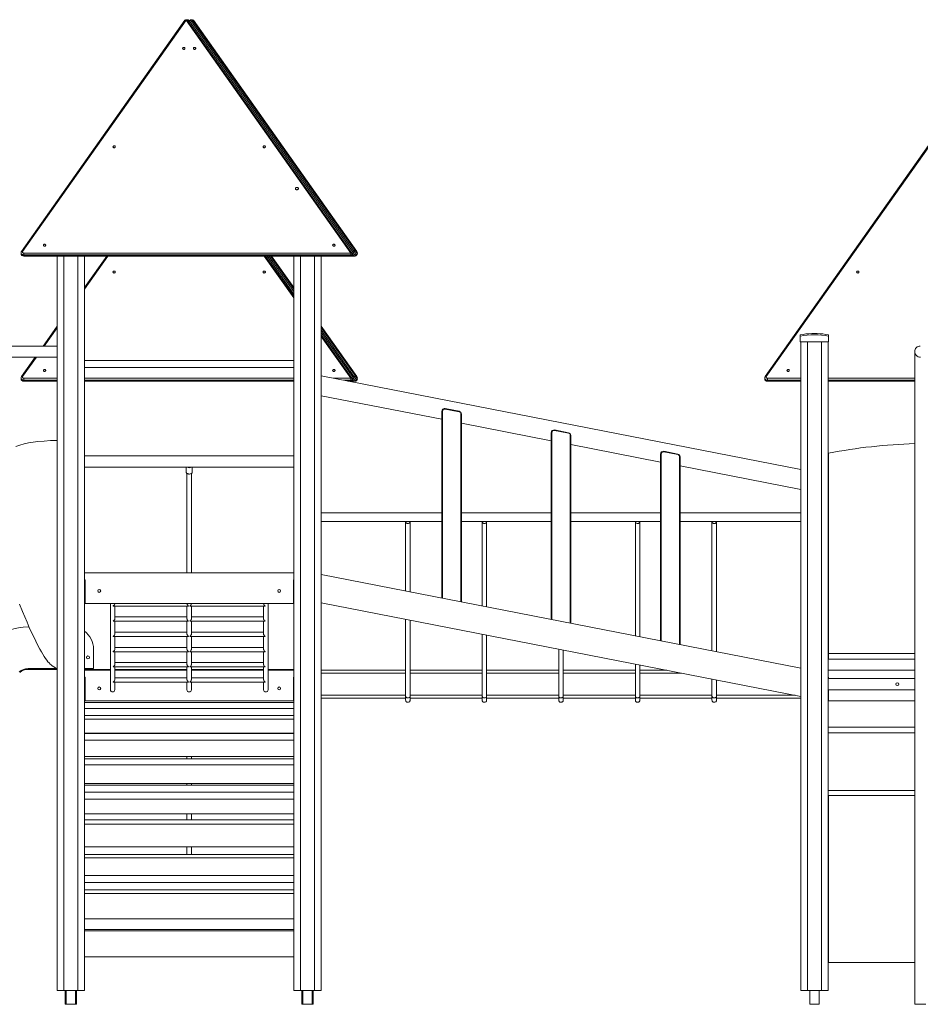
# Model space of a CAD drawing. Units: millimetres. Extents: x 38883 to 79354, y 20010 to 42577.
# Drawn here: x 68562 to 71796, y 38940 to 42478 of the extents above; entities that cross this region are included whole.
import ezdxf

# ---------------------------------------------------------------- set-up
doc = ezdxf.new("R2010")
doc.units = ezdxf.units.MM
doc.layers.add('TIPTAP', color=6, linetype='Continuous')
doc.layers.add('TIPTAP_DIM', color=9, linetype='Continuous')

# ---------------------------------------------------------------- blocks, each defined once
blk = doc.blocks.new('LM300-6_side2')
at = {"layer": 'TIPTAP', "linetype": 'Continuous', "lineweight": 15}
for p, q in [((-2640.1, 3535.2), (-3227.1, 2705)), ((-2636.1, 3535.2), (-3223.1, 2705)), ((-2044.7, 2698.9), (-2636.1, 3535.2)), ((-2040.6, 2698.9), (-2632, 3535.2)), ((-2630.5, 3534.4), (-2630.9, 3533.8)), ((-2626.6, 3531.6), (-2630.5, 3534.4)), ((-2625, 3533.5), (-2629.1, 3536.4)), ((-2627.9, 3529.4), (-2626.9, 3530.8)), ((-2620.9, 3536.4), (-2625, 3533.5)), ((-2619.5, 3534.4), (-2623.6, 3531.5)), ((-2623.6, 3531.5), (-2036.5, 2701.3)), ((-2032.5, 2704.2), (-2619.5, 3534.4)), ((-2613.9, 3535.2), (-2026.9, 2705)), ((-2022.9, 2705), (-2609.9, 3535.2)), ((-2609.6, 3534.4), (-2609.6, 3531.5)), ((-2022.6, 2704.2), (-2609.6, 3534.4)), ((-2609.6, 3531.5), (-2022.6, 2701.3)), ((29.9, 3085.2), (-557.1, 2255)), ((33.9, 3085.2), (-553.1, 2255)), ((-3228.7, 2700.1), (-3228.7, 2697.2)), ((-3218.7, 2692), (-3218.7, 2698.9)), ((-3218.7, 2698.9), (-2044.7, 2698.9)), ((-2044.7, 2692), (-3218.7, 2692)), ((-3218.7, 2692), (-3218.7, 2689.1)), ((-3218.7, 2689.1), (-2044.7, 2689.1)), ((-3218.7, 2689.1), (-3218.7, 2688.2)), ((-2044.7, 2692), (-2044.7, 2698.9)), ((-2044.7, 2689.1), (-2044.7, 2692)), ((-2044.7, 2689.1), (-2044.7, 2688.2)), ((-2040.6, 2690.3), (-2034.9, 2690.3)), ((-2039.2, 2696.4), (-2039.9, 2697.4)), ((-2039.7, 2693.2), (-2039.7, 2696)), ((-2032.5, 2704.2), (-2036.5, 2701.3)), ((-2023.8, 2692), (-2027.9, 2689.1)), ((-2022.6, 2704.2), (-2022.6, 2701.3)), ((-2021.3, 2697.2), (-2021.3, 2700.1)), ((-3218.7, 2688.2), (-2044.7, 2688.2)), ((-3099, 2688.2), (-3099, 50)), ((-3075, 2688.2), (-3075, 50)), ((-3025, 2688.2), (-3025, 50)), ((-2920.9, 2688.2), (-3001, 2574.9)), ((-3001, 2688.2), (-3001, 50)), ((-2916.8, 2688.2), (-3001, 2569.1)), ((-2249, 2537.8), (-2355.3, 2688.2)), ((-2249, 2543.6), (-2351.2, 2688.2)), ((-2345.4, 2688.2), (-2249, 2551.8)), ((-2249, 2560.4), (-2339.3, 2688.2)), ((-2333.2, 2688.2), (-2249, 2569.1)), ((-2331.5, 2688.2), (-2249, 2571.5)), ((-2249, 2574.4), (-2329.5, 2688.2)), ((-2249, 2574.9), (-2329.1, 2688.2)), ((-2249, 2688.2), (-2249, 50)), ((-2225, 2688.2), (-2225, 50)), ((-2175, 2688.2), (-2175, 50)), ((-2151, 2688.2), (-2151, 50)), ((-2044.7, 2688.2), (-2031.3, 2688.2)), ((-2031.3, 2688.2), (-2031.3, 2688.2)), ((-3099, 2436.3), (-3149.4, 2365)), ((-3099, 2430.5), (-3145.3, 2365)), ((-2022.9, 2255), (-2151, 2436.3)), ((-2022.6, 2254.2), (-2151, 2435.8)), ((-2151, 2432.9), (-2022.6, 2251.3)), ((-2151, 2430.5), (-2026.9, 2255)), ((-2032.5, 2254.2), (-2151, 2421.8)), ((-2151, 2413.2), (-2036.5, 2251.3)), ((-390, 2409.8), (-370, 2409.8)), ((-2040.6, 2248.9), (-2151, 2405)), ((-2044.7, 2248.9), (-2151, 2399.2)), ((-431, 2400), (-431, 2405)), ((-431, 2400), (-431, 2380)), ((-431, 2380), (-329, 2380)), ((-429, 2380), (-429, 50)), ((-405, 2380), (-405, 50)), ((-355, 2380), (-355, 50)), ((-331, 2380), (-331, 50)), ((-329, 2405), (-329, 2400)), ((-329, 2400), (-329, 2380)), ((-3099, 2365), (-3520, 2365)), ((-20, 2345), (-20, 0)), ((-3519.5, 2325), (-3099, 2325)), ((-3177.7, 2325), (-3227.1, 2255)), ((-3173.6, 2325), (-3223.1, 2255)), ((-2249, 2312.5), (-3001, 2312.5)), ((-3001, 2287.5), (-2249, 2287.5)), ((-3228.7, 2250.1), (-3228.7, 2247.2)), ((-3218.7, 2242), (-3218.7, 2248.9)), ((-3218.7, 2248.9), (-3099, 2248.9)), ((-3218.7, 2242), (-3218.7, 2239.1)), ((-3099, 2242), (-3218.7, 2242)), ((-3218.7, 2239.1), (-3099, 2239.1)), ((-3218.7, 2239.1), (-3218.7, 2238.2)), ((-3218.7, 2238.2), (-3099, 2238.2)), ((-3001, 2248.9), (-2249, 2248.9)), ((-2249, 2242), (-3001, 2242)), ((-3001, 2239.1), (-2249, 2239.1)), ((-3001, 2238.2), (-2249, 2238.2)), ((-2151, 2257.6), (-429, 1921.2)), ((-2106.4, 2248.9), (-2044.7, 2248.9)), ((-2044.7, 2242), (-2070.7, 2242)), ((-2055.9, 2239.1), (-2044.7, 2239.1)), ((-2051.2, 2238.2), (-2044.7, 2238.2)), ((-2044.7, 2242), (-2044.7, 2248.9)), ((-2044.7, 2239.1), (-2044.7, 2242)), ((-2044.7, 2239.1), (-2044.7, 2238.2)), ((-2044.7, 2238.2), (-2031.3, 2238.2)), ((-2040.6, 2240.3), (-2034.9, 2240.3)), ((-2039.2, 2246.4), (-2039.9, 2247.4)), ((-2039.7, 2243.2), (-2039.7, 2246)), ((-2032.5, 2254.2), (-2036.5, 2251.3)), ((-2031.3, 2238.2), (-2031.3, 2238.2)), ((-2023.8, 2242), (-2027.9, 2239.1)), ((-2022.6, 2254.2), (-2022.6, 2251.3)), ((-2021.3, 2247.2), (-2021.3, 2250.1)), ((-558.7, 2250.1), (-558.7, 2247.2)), ((-548.7, 2242), (-548.7, 2248.9)), ((-548.7, 2248.9), (-429, 2248.9)), ((-548.7, 2242), (-548.7, 2239.1)), ((-429, 2242), (-548.7, 2242)), ((-548.7, 2239.1), (-429, 2239.1)), ((-548.7, 2239.1), (-548.7, 2238.2)), ((-548.7, 2238.2), (-429, 2238.2)), ((-331, 2248.9), (-20, 2248.9)), ((-20, 2242), (-331, 2242)), ((-331, 2239.1), (-20, 2239.1)), ((-331, 2238.2), (-20, 2238.2)), ((-1717.6, 2101.6), (-2151, 2186.3)), ((-1717.6, 2130.2), (-1717.6, 1459.7)), ((-1715.6, 2130.2), (-1717.6, 2130.2)), ((-1715.6, 1459.3), (-1715.6, 2130.2)), ((-1706, 2138.1), (-1656, 2128.3)), ((-1655.7, 2130.3), (-1705.7, 2140.1)), ((-1649.6, 2120.5), (-1647.6, 2120.5)), ((-1649.6, 2120.5), (-1649.6, 1446.4)), ((-1647.6, 1446), (-1647.6, 2120.5)), ((-1325, 2024.9), (-1647.6, 2088)), ((-1323, 2053.5), (-1325, 2053.5)), ((-1325, 2053.5), (-1325, 1383)), ((-1323, 1382.6), (-1323, 2053.5)), ((-1313.5, 2061.4), (-1263.5, 2051.6)), ((-1263.1, 2053.6), (-1313.1, 2063.3)), ((-1257, 2043.8), (-1257, 1369.7)), ((-1257, 2043.8), (-1255, 2043.8)), ((-1255, 1369.3), (-1255, 2043.8)), ((-932.4, 1948.2), (-1255, 2011.2)), ((-920.9, 1984.7), (-870.9, 1974.9)), ((-870.5, 1976.9), (-920.5, 1986.6)), ((-2249, 1970), (-3001, 1970)), ((-930.4, 1976.8), (-932.4, 1976.8)), ((-932.4, 1976.8), (-932.4, 1306.3)), ((-930.4, 1305.9), (-930.4, 1976.8)), ((-864.4, 1967.1), (-864.4, 1293)), ((-864.4, 1967.1), (-862.4, 1967.1)), ((-862.4, 1292.6), (-862.4, 1967.1)), ((-330, 1260), (-330, 1980)), ((-3001, 1930), (-2249, 1930)), ((-2636, 1930), (-2636, 1912.3)), ((-2614, 1912.3), (-2614, 1930)), ((-429, 1849.8), (-862.4, 1934.5)), ((-2633, 1907.5), (-2633, 1550)), ((-2617, 1550), (-2617, 1907.4)), ((-1717.6, 1766), (-2151, 1766)), ((-2151, 1734), (-1717.6, 1734)), ((-1848, 1734), (-1848, 1485.2)), ((-1832, 1482.1), (-1832, 1734)), ((-1325, 1766), (-1647.6, 1766)), ((-1647.6, 1734), (-1325, 1734)), ((-1573, 1734), (-1573, 1431.5)), ((-1557, 1428.3), (-1557, 1734)), ((-932.4, 1766), (-1255, 1766)), ((-1255, 1734), (-932.4, 1734)), ((-1023, 1734), (-1023, 1324)), ((-1007, 1320.9), (-1007, 1734)), ((-429, 1766), (-862.4, 1766)), ((-862.4, 1734), (-429, 1734)), ((-748, 1734), (-748, 1270.3)), ((-732, 1267.1), (-732, 1734)), ((-2249, 1550), (-3001, 1550)), ((-3001, 1525), (-2999, 1525)), ((-2999.5, 1525), (-2999.5, 1520)), ((-2999, 1525), (-2999, 1440)), ((-2251, 1525), (-2249, 1525)), ((-2251, 1440), (-2251, 1525)), ((-2250.5, 1525), (-2250.5, 1520)), ((-2151, 1544.4), (-429, 1207.9)), ((-2999, 1520), (-3001, 1520)), ((-2999, 1520), (-2999.5, 1520)), ((-2250.5, 1520), (-2251, 1520)), ((-2251, 1520), (-2249, 1520)), ((-2999, 1450), (-3001, 1450)), ((-2251, 1440), (-2999, 1440)), ((-2908, 1440), (-2908, 1130)), ((-2897.4, 1430.6), (-2627.6, 1430.6)), ((-2892, 1385.4), (-2892, 1430.6)), ((-2633, 1430.6), (-2633, 1385.4)), ((-2633, 1430.6), (-2633, 1385.4)), ((-2622.4, 1430.6), (-2352.6, 1430.6)), ((-2617.2, 1438.4), (-2617, 1440.1)), ((-2617, 1385.4), (-2617, 1430.6)), ((-2617, 1385.4), (-2617, 1430.6)), ((-2357.8, 1438.4), (-2358, 1440.1)), ((-2358, 1430.6), (-2358, 1385.4)), ((-2342, 1130), (-2342, 1440)), ((-2251, 1450), (-2249, 1450)), ((-429, 1106), (-2151, 1442.5)), ((-2633, 1391.5), (-2892, 1391.5)), ((-2617.2, 1383.7), (-2617, 1385.4)), ((-2358, 1391.5), (-2617, 1391.5)), ((-2357.8, 1383.7), (-2358, 1385.4)), ((-1848, 1383.3), (-1848, 1107.4)), ((-1832, 1107.4), (-1832, 1380.2)), ((-3203.5, 1356.1), (-3200, 1356.1)), ((-3203.5, 1356.1), (-3200, 1356.1)), ((-2897.4, 1375.9), (-2627.6, 1375.9)), ((-2892, 1330.8), (-2892, 1375.9)), ((-2633, 1375.9), (-2633, 1330.8)), ((-2633, 1375.9), (-2633, 1330.8)), ((-2622.4, 1375.9), (-2352.6, 1375.9)), ((-2617, 1330.8), (-2617, 1375.9)), ((-2617, 1330.8), (-2617, 1375.9)), ((-2358, 1375.9), (-2358, 1330.8)), ((-2897.4, 1321.3), (-2627.6, 1321.3)), ((-2633, 1336.8), (-2892, 1336.8)), ((-2892, 1276.1), (-2892, 1321.3)), ((-2633, 1321.3), (-2633, 1276.1)), ((-2633, 1321.3), (-2633, 1276.1)), ((-2622.4, 1321.3), (-2352.6, 1321.3)), ((-2617.2, 1329), (-2617, 1330.8)), ((-2358, 1336.8), (-2617, 1336.8)), ((-2617, 1276.1), (-2617, 1321.3)), ((-2617, 1276.1), (-2617, 1321.3)), ((-2357.8, 1329), (-2358, 1330.8)), ((-2358, 1321.3), (-2358, 1276.1)), ((-1573, 1329.6), (-1573, 1107.4)), ((-1557, 1107.4), (-1557, 1326.4)), ((-2968.5, 1276.1), (-2968.5, 1206.1)), ((-2633, 1282.2), (-2892, 1282.2)), ((-2617.2, 1274.4), (-2617, 1276.1)), ((-2358, 1282.2), (-2617, 1282.2)), ((-2357.8, 1274.4), (-2358, 1276.1)), ((-1298, 1275.8), (-1298, 1107.4)), ((-2897.4, 1266.6), (-2627.6, 1266.6)), ((-2892, 1221.5), (-2892, 1266.6)), ((-2633, 1266.6), (-2633, 1221.5)), ((-2633, 1266.6), (-2633, 1221.5)), ((-2622.4, 1266.6), (-2352.6, 1266.6)), ((-2617, 1221.5), (-2617, 1266.6)), ((-2617, 1221.5), (-2617, 1266.6)), ((-2358, 1266.6), (-2358, 1221.5)), ((-1282, 1107.4), (-1282, 1272.7)), ((-330, 1260), (-330, 1240)), ((-20, 1260), (-330, 1260)), ((-330, 1240), (-20, 1240)), ((-3099, 1206.1), (-3203.5, 1206.1)), ((-3203.5, 1206.1), (-3203.5, 1203.1)), ((-3099, 1203.1), (-3203.5, 1203.1)), ((-2968.5, 1206.1), (-3001, 1206.1)), ((-2971.6, 1206.1), (-3001, 1206.1)), ((-2971.6, 1203.1), (-3001, 1203.1)), ((-2978.3, 1203), (-2971.6, 1203)), ((-2978.3, 1203), (-2978.3, 1200)), ((-2971.6, 1203.1), (-2971.6, 1206.1)), ((-2971.6, 1203), (-2971.6, 1200)), ((-2897.4, 1212), (-2627.6, 1212)), ((-2633, 1227.5), (-2892, 1227.5)), ((-2892, 1166.8), (-2892, 1212)), ((-2633, 1212), (-2633, 1166.8)), ((-2633, 1212), (-2633, 1166.8)), ((-2622.4, 1212), (-2352.6, 1212)), ((-2617.2, 1219.7), (-2617, 1221.5)), ((-2358, 1227.5), (-2617, 1227.5)), ((-2617, 1166.8), (-2617, 1212)), ((-2617, 1166.8), (-2617, 1212)), ((-2357.8, 1219.7), (-2358, 1221.5)), ((-2358, 1212), (-2358, 1166.8)), ((-1023, 1222.1), (-1023, 1107.4)), ((-1007, 1107.4), (-1007, 1219)), ((-3001, 1202.6), (-2978.3, 1202.6)), ((-3001, 1200.6), (-2978.3, 1200.6)), ((-2908, 1200), (-3001, 1200)), ((-3001, 1175), (-2999, 1175)), ((-2999, 1170), (-3001, 1170)), ((-2999.5, 1175), (-2999.5, 1170)), ((-2999, 1170), (-2999.5, 1170)), ((-2999, 1175), (-2999, 1090)), ((-2969.8, 1200.6), (-2908, 1200.6)), ((-2968.5, 1202.6), (-2908, 1202.6)), ((-2892, 1202.6), (-2633, 1202.6)), ((-2892, 1200.6), (-2633, 1200.5)), ((-2633, 1200), (-2892, 1200)), ((-2633, 1172.9), (-2892, 1172.9)), ((-2617, 1202.5), (-2358, 1202.5)), ((-2617, 1200.5), (-2358, 1200.5)), ((-2358, 1200), (-2617, 1200)), ((-2358, 1172.9), (-2617, 1172.9)), ((-2342, 1202.5), (-2249, 1202.5)), ((-2342, 1200.5), (-2249, 1200.5)), ((-2249, 1200), (-2342, 1200)), ((-2251, 1175), (-2249, 1175)), ((-2251, 1090), (-2251, 1175)), ((-2250.5, 1170), (-2251, 1170)), ((-2251, 1170), (-2249, 1170)), ((-2250.5, 1175), (-2250.5, 1170)), ((-2151, 1200), (-1848, 1200)), ((-1848, 1190), (-2151, 1190)), ((-1832, 1200), (-1573, 1200)), ((-1573, 1190), (-1832, 1190)), ((-1557, 1200), (-1298, 1200)), ((-1298, 1190), (-1557, 1190)), ((-1282, 1200), (-1023, 1200)), ((-1023, 1190), (-1282, 1190)), ((-1007, 1200), (-909.9, 1200)), ((-858.7, 1190), (-1007, 1190)), ((-748, 1168.4), (-748, 1107.4)), ((-20, 1200), (-331, 1200)), ((-331, 1175), (-329, 1175)), ((-20, 1170), (-331, 1170)), ((-329, 1170), (-331, 1170)), ((-329.5, 1175), (-329.5, 1170)), ((-329, 1170), (-329.5, 1170)), ((-329, 1175), (-329, 1170)), ((-2897.4, 1157.3), (-2627.6, 1157.3)), ((-2892, 1130), (-2892, 1157.3)), ((-2633, 1157.3), (-2633, 1130)), ((-2622.4, 1157.3), (-2352.6, 1157.3)), ((-2617.2, 1165.1), (-2617, 1166.8)), ((-2617, 1130), (-2617, 1157.3)), ((-2357.8, 1165.1), (-2358, 1166.8)), ((-2358, 1157.3), (-2358, 1130)), ((-732, 1107.4), (-732, 1165.2)), ((-2999, 1100), (-3001, 1100)), ((-2251, 1100), (-2249, 1100)), ((-2151, 1110), (-1848, 1110)), ((-1848, 1100), (-2151, 1100)), ((-1832, 1110), (-1573, 1110)), ((-1573, 1100), (-1832, 1100)), ((-1557, 1110), (-1298, 1110)), ((-1298, 1100), (-1557, 1100)), ((-1282, 1110), (-1023, 1110)), ((-1023, 1100), (-1282, 1100)), ((-1007, 1110), (-748, 1110)), ((-748, 1100), (-1007, 1100)), ((-732, 1110), (-449.3, 1110)), ((-429, 1100), (-732, 1100)), ((-331, 1130), (-20, 1130)), ((-329, 1100), (-331, 1100)), ((-329, 1130), (-329, 1090)), ((-3001, 1084.6), (-2249, 1084.5)), ((-2249, 1062.5), (-3001, 1062.5)), ((-2251, 1090), (-2999, 1090)), ((-20, 1090), (-329, 1090)), ((-3001, 1037.5), (-2249, 1037.5)), ((-3001, 1024.1), (-2249, 1024.1)), ((-20, 995.4), (-331, 995.4)), ((-2249, 974.6), (-3001, 974.7)), ((-3001, 972.6), (-2249, 972.5)), ((-2633, 974.7), (-2633, 972.6)), ((-2617, 972.6), (-2617, 974.7)), ((-20, 975.4), (-331, 975.4)), ((-3001, 949), (-2249, 948.9)), ((-2249, 890.2), (-3001, 890.3)), ((-2633, 890.2), (-2633, 881.5)), ((-2617, 881.5), (-2617, 890.2)), ((-3001, 881.5), (-2249, 881.4)), ((-3001, 860.3), (-2249, 860.3)), ((-2249, 793), (-3001, 793.1)), ((-3001, 787.1), (-2249, 787)), ((-2633, 793.1), (-2633, 787.1)), ((-2617, 787.1), (-2617, 793.1)), ((-2249, 762.5), (-3001, 762.5)), ((-20, 768), (-331, 768)), ((-330, 748), (-331, 748)), ((-330, 150), (-330, 750)), ((-330, 750), (-20, 750)), ((-3001, 737.5), (-2249, 737.5)), ((-2249, 684.5), (-3001, 684.6)), ((-2633, 684.5), (-2633, 663)), ((-2617, 663), (-2617, 684.5)), ((-3001, 663), (-2249, 663)), ((-3001, 647.5), (-2249, 647.4)), ((-2249, 566.2), (-3001, 566.2)), ((-2633, 566.2), (-2633, 538.7)), ((-2617, 538.7), (-2617, 566.2)), ((-3001, 538.7), (-2249, 538.7)), ((-3001, 526.4), (-2249, 526.3)), ((-2249, 462.5), (-3001, 462.5)), ((-3001, 437.5), (-2249, 437.5)), ((-3001, 411.3), (-2249, 411.2)), ((-3001, 397.7), (-2249, 397.7)), ((-2249, 307.1), (-3001, 307.1)), ((-3001, 268.9), (-2249, 268.9)), ((-3001, 263.4), (-2249, 263.4)), ((-2249, 170), (-3001, 170)), ((-20, 150), (-330, 150)), ((-3099, 50), (-3075, 50)), ((-3025, 50), (-3075, 50)), ((-3070, 0), (-3070, 50)), ((-3066.9, 50), (-3066.9, 0)), ((-3033.2, 0), (-3033.2, 50)), ((-3030, 0), (-3030, 50)), ((-3025, 50), (-3001, 50)), ((-2249, 50), (-2225, 50)), ((-2175, 50), (-2225, 50)), ((-2220, 0), (-2220, 50)), ((-2216.9, 50), (-2216.9, 0)), ((-2183.2, 0), (-2183.2, 50)), ((-2180, 0), (-2180, 50)), ((-2175, 50), (-2151, 50)), ((-429, 50), (-405, 50)), ((-355, 50), (-405, 50)), ((-396.9, 50), (-396.9, 0)), ((-363.2, 0), (-363.2, 50)), ((-355, 50), (-331, 50)), ((-3070, 0), (-3066.9, 0)), ((-3066.9, 0), (-3033.2, 0)), ((-3033.2, 0), (-3030, 0)), ((-2220, 0), (-2216.9, 0)), ((-2216.9, 0), (-2183.2, 0)), ((-2183.2, 0), (-2180, 0)), ((-396.9, 0), (-363.2, 0)), ((20, 0), (-20, 0))]:
    blk.add_line(p, q, dxfattribs=at)
at = {"layer": 'TIPTAP', "linetype": 'Continuous', "lineweight": 15, "flags": 128}
for points in [[(-2636.1, 3535.2), (-2636.9, 3535.5), (-2637.7, 3535.8), (-2638.5, 3535.9), (-2639.1, 3535.8), (-2639.7, 3535.6), (-2640.1, 3535.3), (-2640.1, 3535.2)], [(-2636.1, 3535.2), (-2635.2, 3535.5), (-2634.4, 3535.8), (-2633.6, 3535.9), (-2633, 3535.8), (-2632.5, 3535.6), (-2632.1, 3535.3), (-2632, 3535.2)], [(-2632, 3535.2), (-2631.4, 3534.9), (-2630.5, 3534.4)], [(-2630.5, 3534.4), (-2629.9, 3535.2), (-2629.5, 3535.9), (-2629.2, 3536.3), (-2629.1, 3536.4)], [(-2625, 3533.5), (-2624.9, 3533.4), (-2624.6, 3533), (-2624.2, 3532.3), (-2623.6, 3531.5)], [(-2620.9, 3536.4), (-2620.8, 3536.3), (-2620.5, 3535.9), (-2620.1, 3535.2), (-2619.5, 3534.4)], [(-2613.9, 3535.2), (-2614.3, 3535.5), (-2614.8, 3535.8), (-2615.4, 3535.9), (-2616.2, 3535.8), (-2617, 3535.6), (-2617.8, 3535.3), (-2618.6, 3534.9), (-2619.5, 3534.4)], [(-2609.9, 3535.2), (-2609.7, 3534.9), (-2609.6, 3534.4)], [(-2648.6, 3434.2), (-2648.4, 3433.2), (-2647.9, 3432.3), (-2647, 3431.5), (-2645.9, 3431), (-2644.7, 3430.7), (-2643.4, 3430.8), (-2642.2, 3431.2), (-2641.2, 3431.8), (-2640.5, 3432.7), (-2640.2, 3433.7), (-2640.2, 3434.7), (-2640.5, 3435.7), (-2641.2, 3436.6), (-2642.2, 3437.2), (-2643.4, 3437.6), (-2644.7, 3437.7), (-2645.9, 3437.4), (-2647, 3436.9), (-2647.9, 3436.2), (-2648.4, 3435.2), (-2648.6, 3434.2)], [(-2609.9, 3434.2), (-2609.7, 3433.2), (-2609.2, 3432.2), (-2608.3, 3431.5), (-2607.2, 3431), (-2606, 3430.7), (-2604.7, 3430.8), (-2603.5, 3431.2), (-2602.5, 3431.8), (-2601.8, 3432.7), (-2601.4, 3433.7), (-2601.4, 3434.7), (-2601.8, 3435.7), (-2602.5, 3436.6), (-2603.5, 3437.2), (-2604.7, 3437.6), (-2606, 3437.7), (-2607.2, 3437.4), (-2608.3, 3436.9), (-2609.2, 3436.2), (-2609.7, 3435.2), (-2609.9, 3434.2)], [(-2898.6, 3080.7), (-2898.4, 3079.6), (-2897.9, 3078.7), (-2897, 3077.9), (-2895.9, 3077.4), (-2894.7, 3077.2), (-2893.4, 3077.3), (-2892.2, 3077.6), (-2891.2, 3078.3), (-2890.5, 3079.1), (-2890.2, 3080.1), (-2890.2, 3081.2), (-2890.5, 3082.2), (-2891.2, 3083), (-2892.2, 3083.7), (-2893.4, 3084), (-2894.7, 3084.1), (-2895.9, 3083.9), (-2897, 3083.4), (-2897.9, 3082.6), (-2898.4, 3081.7), (-2898.6, 3080.7)], [(-2359.9, 3080.7), (-2359.7, 3079.6), (-2359.2, 3078.7), (-2358.3, 3077.9), (-2357.2, 3077.4), (-2356, 3077.2), (-2354.7, 3077.3), (-2353.5, 3077.6), (-2352.5, 3078.3), (-2351.8, 3079.1), (-2351.4, 3080.1), (-2351.4, 3081.2), (-2351.8, 3082.2), (-2352.5, 3083), (-2353.5, 3083.7), (-2354.7, 3084), (-2356, 3084.1), (-2357.2, 3083.9), (-2358.3, 3083.4), (-2359.2, 3082.6), (-2359.7, 3081.7), (-2359.9, 3080.7)], [(-2243.5, 2930.6), (-2243.3, 2929.5), (-2242.8, 2928.4), (-2241.9, 2927.6), (-2240.8, 2926.9), (-2239.6, 2926.4), (-2238.2, 2926.3), (-2236.9, 2926.4), (-2235.6, 2926.9), (-2234.5, 2927.6), (-2233.7, 2928.4), (-2233.1, 2929.5), (-2233, 2930.6), (-2233.1, 2931.7), (-2233.7, 2932.7), (-2234.5, 2933.6), (-2235.6, 2934.3), (-2236.9, 2934.7), (-2238.2, 2934.9), (-2239.6, 2934.7), (-2240.8, 2934.3), (-2241.9, 2933.6), (-2242.8, 2932.7), (-2243.3, 2931.7), (-2243.5, 2930.6)], [(-3148.6, 2727.1), (-3148.4, 2726.1), (-3147.9, 2725.1), (-3147, 2724.4), (-3145.9, 2723.9), (-3144.7, 2723.6), (-3143.4, 2723.7), (-3142.2, 2724.1), (-3141.2, 2724.7), (-3140.5, 2725.6), (-3140.2, 2726.6), (-3140.2, 2727.6), (-3140.5, 2728.6), (-3141.2, 2729.5), (-3142.2, 2730.1), (-3143.4, 2730.5), (-3144.7, 2730.6), (-3145.9, 2730.3), (-3147, 2729.8), (-3147.9, 2729.1), (-3148.4, 2728.1), (-3148.6, 2727.1)], [(-2109.9, 2727.1), (-2109.7, 2726.1), (-2109.2, 2725.1), (-2108.3, 2724.4), (-2107.2, 2723.9), (-2106, 2723.6), (-2104.7, 2723.7), (-2103.5, 2724.1), (-2102.5, 2724.7), (-2101.8, 2725.6), (-2101.4, 2726.6), (-2101.4, 2727.6), (-2101.8, 2728.6), (-2102.5, 2729.5), (-2103.5, 2730.1), (-2104.7, 2730.5), (-2106, 2730.6), (-2107.2, 2730.3), (-2108.3, 2729.8), (-2109.2, 2729.1), (-2109.7, 2728.1), (-2109.9, 2727.1)], [(-3218.7, 2692), (-3220.6, 2692.1), (-3222.4, 2692.5), (-3224.1, 2693.3), (-3225.6, 2694.2), (-3226.9, 2695.4), (-3227.8, 2696.7), (-3228.4, 2698.2), (-3228.7, 2699.7), (-3228.7, 2700.1)], [(-3228.7, 2697.2), (-3228.7, 2696.8), (-3228.4, 2695.3), (-3227.8, 2693.8), (-3226.9, 2692.5), (-3225.6, 2691.3), (-3224.1, 2690.4), (-3222.4, 2689.7), (-3220.6, 2689.2), (-3218.7, 2689.1)], [(-3223.1, 2705), (-3223.9, 2705.4), (-3224.7, 2705.6), (-3225.5, 2705.7), (-3226.1, 2705.6), (-3226.7, 2705.5), (-3227.1, 2705.2), (-3227.1, 2705)], [(-3223.1, 2705), (-3223.6, 2704.1), (-3223.7, 2703), (-3223.6, 2702), (-3223.1, 2701), (-3222.3, 2700.1), (-3221.2, 2699.5), (-3220, 2699.1), (-3218.7, 2698.9)], [(-2040.6, 2698.9), (-2040.7, 2699), (-2041.1, 2699.3), (-2041.7, 2699.5), (-2042.3, 2699.6), (-2043.1, 2699.5), (-2043.9, 2699.3), (-2044.7, 2698.9)], [(-2039.2, 2696.4), (-2039.4, 2696.8), (-2039.4, 2697.4), (-2039.3, 2698), (-2039, 2698.7), (-2038.6, 2699.4), (-2038, 2700.1), (-2037.3, 2700.7), (-2036.5, 2701.3)], [(-2034.9, 2690.3), (-2035, 2690.4), (-2035.2, 2690.8), (-2035.7, 2691.5), (-2036.3, 2692.3), (-2037, 2693.3), (-2037.7, 2694.3), (-2038.5, 2695.4), (-2039.2, 2696.4)], [(-2036.5, 2701.3), (-2035.5, 2699.9), (-2034.5, 2698.4), (-2033.4, 2696.8), (-2032.3, 2695.3), (-2031.3, 2693.8), (-2030.3, 2692.5), (-2029.5, 2691.3), (-2028.8, 2690.4), (-2028.3, 2689.7), (-2028, 2689.2), (-2027.9, 2689.1)], [(-2026.9, 2705), (-2027.3, 2705.4), (-2027.8, 2705.6), (-2028.4, 2705.7), (-2029.2, 2705.6), (-2030, 2705.5), (-2030.8, 2705.2), (-2031.6, 2704.7), (-2032.5, 2704.2)], [(-2023.8, 2692), (-2023.9, 2692.1), (-2024.2, 2692.5), (-2024.7, 2693.3), (-2025.4, 2694.2), (-2026.2, 2695.4), (-2027.2, 2696.7), (-2028.2, 2698.2), (-2029.3, 2699.7), (-2030.4, 2701.3), (-2031.5, 2702.8), (-2032.5, 2704.2)], [(-2026.9, 2705), (-2026.2, 2704.1), (-2025.5, 2703), (-2024.7, 2702), (-2024.1, 2701), (-2023.5, 2700.1), (-2023, 2699.5), (-2022.7, 2699.1), (-2022.6, 2698.9)], [(-2022.9, 2705), (-2022.7, 2704.7), (-2022.6, 2704.2)], [(-2898.6, 2630.7), (-2898.4, 2629.6), (-2897.9, 2628.7), (-2897, 2627.9), (-2895.9, 2627.4), (-2894.7, 2627.2), (-2893.4, 2627.3), (-2892.2, 2627.6), (-2891.2, 2628.3), (-2890.5, 2629.1), (-2890.2, 2630.1), (-2890.2, 2631.2), (-2890.5, 2632.2), (-2891.2, 2633), (-2892.2, 2633.7), (-2893.4, 2634), (-2894.7, 2634.1), (-2895.9, 2633.9), (-2897, 2633.4), (-2897.9, 2632.6), (-2898.4, 2631.7), (-2898.6, 2630.7)], [(-2359.9, 2630.7), (-2359.7, 2629.6), (-2359.2, 2628.7), (-2358.3, 2627.9), (-2357.2, 2627.4), (-2356, 2627.2), (-2354.7, 2627.3), (-2353.5, 2627.6), (-2352.5, 2628.3), (-2351.8, 2629.1), (-2351.4, 2630.1), (-2351.4, 2631.2), (-2351.8, 2632.2), (-2352.5, 2633), (-2353.5, 2633.7), (-2354.7, 2634), (-2356, 2634.1), (-2357.2, 2633.9), (-2358.3, 2633.4), (-2359.2, 2632.6), (-2359.7, 2631.7), (-2359.9, 2630.7)], [(-228.6, 2630.7), (-228.4, 2629.6), (-227.9, 2628.7), (-227, 2627.9), (-225.9, 2627.4), (-224.7, 2627.2), (-223.4, 2627.3), (-222.2, 2627.6), (-221.2, 2628.3), (-220.5, 2629.1), (-220.2, 2630.1), (-220.2, 2631.2), (-220.5, 2632.2), (-221.2, 2633), (-222.2, 2633.7), (-223.4, 2634), (-224.7, 2634.1), (-225.9, 2633.9), (-227, 2633.4), (-227.9, 2632.6), (-228.4, 2631.7), (-228.6, 2630.7)], [(-3148.6, 2277.1), (-3148.4, 2276.1), (-3147.9, 2275.1), (-3147, 2274.4), (-3145.9, 2273.9), (-3144.7, 2273.6), (-3143.4, 2273.7), (-3142.2, 2274.1), (-3141.2, 2274.7), (-3140.5, 2275.6), (-3140.2, 2276.6), (-3140.2, 2277.6), (-3140.5, 2278.6), (-3141.2, 2279.5), (-3142.2, 2280.1), (-3143.4, 2280.5), (-3144.7, 2280.6), (-3145.9, 2280.3), (-3147, 2279.8), (-3147.9, 2279.1), (-3148.4, 2278.1), (-3148.6, 2277.1)], [(-2109.9, 2277.1), (-2109.7, 2276.1), (-2109.2, 2275.1), (-2108.3, 2274.4), (-2107.2, 2273.9), (-2106, 2273.6), (-2104.7, 2273.7), (-2103.5, 2274.1), (-2102.5, 2274.7), (-2101.8, 2275.6), (-2101.4, 2276.6), (-2101.4, 2277.6), (-2101.8, 2278.6), (-2102.5, 2279.5), (-2103.5, 2280.1), (-2104.7, 2280.5), (-2106, 2280.6), (-2107.2, 2280.3), (-2108.3, 2279.8), (-2109.2, 2279.1), (-2109.7, 2278.1), (-2109.9, 2277.1)], [(-478.6, 2277.1), (-478.4, 2276.1), (-477.9, 2275.1), (-477, 2274.4), (-475.9, 2273.9), (-474.7, 2273.6), (-473.4, 2273.7), (-472.2, 2274.1), (-471.2, 2274.7), (-470.5, 2275.6), (-470.2, 2276.6), (-470.2, 2277.6), (-470.5, 2278.6), (-471.2, 2279.5), (-472.2, 2280.1), (-473.4, 2280.5), (-474.7, 2280.6), (-475.9, 2280.3), (-477, 2279.8), (-477.9, 2279.1), (-478.4, 2278.1), (-478.6, 2277.1)], [(-3218.7, 2242), (-3220.6, 2242.1), (-3222.4, 2242.5), (-3224.1, 2243.3), (-3225.6, 2244.2), (-3226.9, 2245.4), (-3227.8, 2246.7), (-3228.4, 2248.2), (-3228.7, 2249.7), (-3228.7, 2250.1)], [(-3228.7, 2247.2), (-3228.7, 2246.8), (-3228.4, 2245.3), (-3227.8, 2243.8), (-3226.9, 2242.5), (-3225.6, 2241.3), (-3224.1, 2240.4), (-3222.4, 2239.7), (-3220.6, 2239.2), (-3218.7, 2239.1)], [(-3223.1, 2255), (-3223.9, 2255.4), (-3224.7, 2255.6), (-3225.5, 2255.7), (-3226.1, 2255.6), (-3226.7, 2255.5), (-3227.1, 2255.2), (-3227.1, 2255)], [(-3223.1, 2255), (-3223.6, 2254.1), (-3223.7, 2253), (-3223.6, 2252), (-3223.1, 2251), (-3222.3, 2250.1), (-3221.2, 2249.5), (-3220, 2249.1), (-3218.7, 2248.9)], [(-2040.6, 2248.9), (-2040.7, 2249), (-2041.1, 2249.3), (-2041.7, 2249.5), (-2042.3, 2249.6), (-2043.1, 2249.5), (-2043.9, 2249.3), (-2044.7, 2248.9)], [(-2039.2, 2246.4), (-2039.4, 2246.8), (-2039.4, 2247.4), (-2039.3, 2248), (-2039, 2248.7), (-2038.6, 2249.4), (-2038, 2250.1), (-2037.3, 2250.7), (-2036.5, 2251.3)], [(-2034.9, 2240.3), (-2035, 2240.4), (-2035.2, 2240.8), (-2035.7, 2241.5), (-2036.3, 2242.3), (-2037, 2243.3), (-2037.7, 2244.3), (-2038.5, 2245.4), (-2039.2, 2246.4)], [(-2036.5, 2251.3), (-2035.5, 2249.9), (-2034.5, 2248.4), (-2033.4, 2246.8), (-2032.3, 2245.3), (-2031.3, 2243.8), (-2030.3, 2242.5), (-2029.5, 2241.3), (-2028.8, 2240.4), (-2028.3, 2239.7), (-2028, 2239.2), (-2027.9, 2239.1)], [(-2026.9, 2255), (-2027.3, 2255.4), (-2027.8, 2255.6), (-2028.4, 2255.7), (-2029.2, 2255.6), (-2030, 2255.5), (-2030.8, 2255.2), (-2031.6, 2254.7), (-2032.5, 2254.2)], [(-2023.8, 2242), (-2023.9, 2242.1), (-2024.2, 2242.5), (-2024.7, 2243.3), (-2025.4, 2244.2), (-2026.2, 2245.4), (-2027.2, 2246.7), (-2028.2, 2248.2), (-2029.3, 2249.7), (-2030.4, 2251.3), (-2031.5, 2252.8), (-2032.5, 2254.2)], [(-2026.9, 2255), (-2026.2, 2254.1), (-2025.5, 2253), (-2024.7, 2252), (-2024.1, 2251), (-2023.5, 2250.1), (-2023, 2249.5), (-2022.7, 2249.1), (-2022.6, 2248.9)], [(-2022.9, 2255), (-2022.7, 2254.7), (-2022.6, 2254.2)], [(-548.7, 2242), (-550.6, 2242.1), (-552.4, 2242.5), (-554.1, 2243.3), (-555.6, 2244.2), (-556.9, 2245.4), (-557.8, 2246.7), (-558.4, 2248.2), (-558.7, 2249.7), (-558.7, 2250.1)], [(-558.7, 2247.2), (-558.7, 2246.8), (-558.4, 2245.3), (-557.8, 2243.8), (-556.9, 2242.5), (-555.6, 2241.3), (-554.1, 2240.4), (-552.4, 2239.7), (-550.6, 2239.2), (-548.7, 2239.1)], [(-553.1, 2255), (-553.9, 2255.4), (-554.7, 2255.6), (-555.5, 2255.7), (-556.1, 2255.6), (-556.7, 2255.5), (-557.1, 2255.2), (-557.1, 2255)], [(-553.1, 2255), (-553.6, 2254.1), (-553.7, 2253), (-553.6, 2252), (-553.1, 2251), (-552.3, 2250.1), (-551.2, 2249.5), (-550, 2249.1), (-548.7, 2248.9)], [(-1706, 2138.1), (-1706, 2138.5), (-1705.9, 2138.8), (-1705.8, 2139.2), (-1705.8, 2139.5), (-1705.7, 2139.7), (-1705.7, 2139.9), (-1705.7, 2140), (-1705.7, 2140.1)], [(-1656, 2128.3), (-1656, 2128.7), (-1655.9, 2129.1), (-1655.8, 2129.4), (-1655.8, 2129.7), (-1655.7, 2130), (-1655.7, 2130.1), (-1655.7, 2130.2), (-1655.7, 2130.3)], [(-1313.5, 2061.4), (-1313.4, 2061.8), (-1313.3, 2062.1), (-1313.3, 2062.5), (-1313.2, 2062.8), (-1313.1, 2063), (-1313.1, 2063.2), (-1313.1, 2063.3), (-1313.1, 2063.3)], [(-1263.5, 2051.6), (-1263.4, 2052), (-1263.3, 2052.4), (-1263.3, 2052.7), (-1263.2, 2053), (-1263.1, 2053.2), (-1263.1, 2053.4), (-1263.1, 2053.5), (-1263.1, 2053.6)], [(-3099, 2025.8), (-3099.2, 2025.8), (-3122.8, 2025), (-3145.8, 2023.7), (-3168.2, 2021.6), (-3185.2, 2019.4), (-3201.7, 2016.6), (-3217.6, 2013.2), (-3232.8, 2009.1), (-3247.4, 2004.3)], [(-3234.7, 1438), (-3224, 1411.7), (-3215.6, 1391.7), (-3207.2, 1372.4), (-3199, 1353.9), (-3190.9, 1336.3), (-3183, 1319.6), (-3175.4, 1304), (-3168, 1289.4), (-3160.9, 1276.1), (-3155.6, 1266.5), (-3150.6, 1257.8), (-3145.7, 1249.9), (-3141.2, 1242.9), (-3136.6, 1236.4), (-3132.3, 1230.9), (-3128.2, 1226.2), (-3124.3, 1222.3), (-3120.5, 1219), (-3116.8, 1216.1), (-3110.7, 1212.2), (-3104.6, 1208.9), (-3099, 1206.4)], [(-920.9, 1984.7), (-920.8, 1985.1), (-920.7, 1985.4), (-920.7, 1985.8), (-920.6, 1986.1), (-920.6, 1986.3), (-920.5, 1986.5), (-920.5, 1986.6), (-920.5, 1986.6)], [(-870.9, 1974.9), (-870.8, 1975.3), (-870.7, 1975.7), (-870.7, 1976), (-870.6, 1976.3), (-870.6, 1976.5), (-870.5, 1976.7), (-870.5, 1976.8), (-870.5, 1976.9)], [(-2636, 1912.3), (-2636, 1912), (-2635.7, 1910.7), (-2635.1, 1909.5), (-2634.2, 1908.3), (-2633, 1907.3), (-2631.5, 1906.5), (-2629.8, 1905.8), (-2627.9, 1905.3), (-2626, 1905.1), (-2624, 1905.1), (-2622.1, 1905.3), (-2620.2, 1905.8), (-2618.5, 1906.5), (-2617, 1907.3), (-2615.8, 1908.3), (-2614.9, 1909.5), (-2614.3, 1910.7), (-2614, 1912), (-2614, 1912.3)], [(-1848, 1734), (-1847.8, 1732.5), (-1847.3, 1731.1), (-1846.4, 1729.9), (-1845.2, 1728.8), (-1843.7, 1728), (-1842.1, 1727.4), (-1840.4, 1727.2), (-1838.7, 1727.3), (-1837, 1727.7), (-1835.5, 1728.4), (-1834.2, 1729.3), (-1833.1, 1730.5), (-1832.4, 1731.8), (-1832, 1733.3), (-1832, 1734)], [(-1573, 1734), (-1572.8, 1732.5), (-1572.3, 1731.1), (-1571.4, 1729.9), (-1570.2, 1728.8), (-1568.7, 1728), (-1567.1, 1727.4), (-1565.4, 1727.2), (-1563.7, 1727.3), (-1562, 1727.7), (-1560.5, 1728.4), (-1559.2, 1729.3), (-1558.1, 1730.5), (-1557.4, 1731.8), (-1557, 1733.3), (-1557, 1734)], [(-1023, 1734), (-1022.8, 1732.5), (-1022.3, 1731.1), (-1021.4, 1729.9), (-1020.2, 1728.8), (-1018.7, 1728), (-1017.1, 1727.4), (-1015.4, 1727.2), (-1013.7, 1727.3), (-1012, 1727.7), (-1010.5, 1728.4), (-1009.2, 1729.3), (-1008.1, 1730.5), (-1007.4, 1731.8), (-1007, 1733.3), (-1007, 1734)], [(-748, 1734), (-747.8, 1732.5), (-747.3, 1731.1), (-746.4, 1729.9), (-745.2, 1728.8), (-743.7, 1728), (-742.1, 1727.4), (-740.4, 1727.2), (-738.7, 1727.3), (-737, 1727.7), (-735.5, 1728.4), (-734.2, 1729.3), (-733.1, 1730.5), (-732.4, 1731.8), (-732, 1733.3), (-732, 1734)], [(-2897.4, 1430.6), (-2897.6, 1430.6), (-2898, 1430.7), (-2898.1, 1430.8), (-2898, 1431), (-2897.4, 1431.4), (-2896.3, 1432.2), (-2895.1, 1433.2), (-2893.3, 1435.5), (-2892.4, 1437.5), (-2892, 1439.5), (-2892.1, 1440.1)], [(-2632.9, 1440.1), (-2633, 1439.2), (-2632.8, 1438.4)], [(-2632.8, 1438.4), (-2632, 1436.1), (-2630.4, 1433.8), (-2629.3, 1432.6), (-2628, 1431.6), (-2627.3, 1431.2), (-2626.9, 1430.9), (-2626.9, 1430.7), (-2627, 1430.6), (-2627.6, 1430.6)], [(-2622.4, 1430.6), (-2622.5, 1430.6), (-2623, 1430.6), (-2623.1, 1430.7), (-2623, 1430.9), (-2622.6, 1431.2), (-2621.7, 1431.9), (-2620.6, 1432.7), (-2619.6, 1433.8), (-2618.6, 1435.1), (-2617.5, 1437.2), (-2617.2, 1438.4)], [(-2352.6, 1430.6), (-2352.5, 1430.6), (-2352, 1430.6), (-2351.9, 1430.7), (-2352, 1430.9), (-2352.4, 1431.2), (-2353.3, 1431.9), (-2354.4, 1432.7), (-2355.4, 1433.8), (-2356.4, 1435.1), (-2357.5, 1437.2), (-2357.8, 1438.4)], [(-2897.4, 1375.9), (-2897.6, 1375.9), (-2898, 1376), (-2898.1, 1376.1), (-2898, 1376.3), (-2897.4, 1376.7), (-2896.3, 1377.5), (-2895.1, 1378.5), (-2893.3, 1380.8), (-2892.4, 1382.9), (-2892, 1384.8), (-2892.1, 1385.4)], [(-2632.9, 1385.4), (-2633, 1384.6), (-2632.8, 1383.7)], [(-2632.8, 1383.7), (-2632, 1381.4), (-2630.4, 1379.1), (-2629.3, 1377.9), (-2628, 1377), (-2627.3, 1376.5), (-2626.9, 1376.2), (-2626.9, 1376.1), (-2627, 1376), (-2627.6, 1375.9)], [(-2622.4, 1375.9), (-2622.5, 1375.9), (-2623, 1376), (-2623.1, 1376.1), (-2623, 1376.3), (-2622.6, 1376.6), (-2621.7, 1377.2), (-2620.6, 1378), (-2619.6, 1379.1), (-2618.6, 1380.4), (-2617.5, 1382.5), (-2617.2, 1383.7)], [(-2352.6, 1375.9), (-2352.5, 1375.9), (-2352, 1376), (-2351.9, 1376.1), (-2352, 1376.3), (-2352.4, 1376.6), (-2353.3, 1377.2), (-2354.4, 1378), (-2355.4, 1379.1), (-2356.4, 1380.4), (-2357.5, 1382.5), (-2357.8, 1383.7)], [(-2897.4, 1321.3), (-2897.6, 1321.3), (-2898, 1321.4), (-2898.1, 1321.5), (-2898, 1321.7), (-2897.4, 1322.1), (-2896.3, 1322.8), (-2895.1, 1323.9), (-2893.3, 1326.2), (-2892.4, 1328.2), (-2892, 1330.2), (-2892.1, 1330.8)], [(-2632.9, 1330.8), (-2633, 1329.9), (-2632.8, 1329)], [(-2632.8, 1329), (-2632, 1326.8), (-2630.4, 1324.5), (-2629.3, 1323.3), (-2628, 1322.3), (-2627.3, 1321.9), (-2626.9, 1321.6), (-2626.9, 1321.4), (-2627, 1321.3), (-2627.6, 1321.3)], [(-2622.4, 1321.3), (-2622.5, 1321.3), (-2623, 1321.3), (-2623.1, 1321.4), (-2623, 1321.6), (-2622.6, 1321.9), (-2621.7, 1322.6), (-2620.6, 1323.4), (-2619.6, 1324.5), (-2618.6, 1325.8), (-2617.5, 1327.8), (-2617.2, 1329)], [(-2352.6, 1321.3), (-2352.5, 1321.3), (-2352, 1321.3), (-2351.9, 1321.4), (-2352, 1321.6), (-2352.4, 1321.9), (-2353.3, 1322.6), (-2354.4, 1323.4), (-2355.4, 1324.5), (-2356.4, 1325.8), (-2357.5, 1327.8), (-2357.8, 1329)], [(-2897.4, 1266.6), (-2897.6, 1266.6), (-2898, 1266.7), (-2898.1, 1266.8), (-2898, 1267), (-2897.4, 1267.4), (-2896.3, 1268.2), (-2895.1, 1269.2), (-2893.3, 1271.5), (-2892.4, 1273.6), (-2892, 1275.5), (-2892.1, 1276.1)], [(-2632.9, 1276.1), (-2633, 1275.2), (-2632.8, 1274.4)], [(-2632.8, 1274.4), (-2632, 1272.1), (-2630.4, 1269.8), (-2629.3, 1268.6), (-2628, 1267.7), (-2627.3, 1267.2), (-2626.9, 1266.9), (-2626.9, 1266.8), (-2627, 1266.7), (-2627.6, 1266.6)], [(-2622.4, 1266.6), (-2622.5, 1266.6), (-2623, 1266.7), (-2623.1, 1266.8), (-2623, 1267), (-2622.6, 1267.3), (-2621.7, 1267.9), (-2620.6, 1268.7), (-2619.6, 1269.8), (-2618.6, 1271.1), (-2617.5, 1273.2), (-2617.2, 1274.4)], [(-2352.6, 1266.6), (-2352.5, 1266.6), (-2352, 1266.7), (-2351.9, 1266.8), (-2352, 1267), (-2352.4, 1267.3), (-2353.3, 1267.9), (-2354.4, 1268.7), (-2355.4, 1269.8), (-2356.4, 1271.1), (-2357.5, 1273.2), (-2357.8, 1274.4)], [(-2897.4, 1212), (-2897.6, 1212), (-2898, 1212), (-2898.1, 1212.2), (-2898, 1212.3), (-2897.4, 1212.7), (-2896.3, 1213.5), (-2895.1, 1214.6), (-2893.3, 1216.9), (-2892.4, 1218.9), (-2892, 1220.9), (-2892.1, 1221.5)], [(-2632.9, 1221.5), (-2633, 1220.6), (-2632.8, 1219.7)], [(-2632.8, 1219.7), (-2632, 1217.4), (-2630.4, 1215.2), (-2629.3, 1214), (-2628, 1213), (-2627.3, 1212.6), (-2626.9, 1212.3), (-2626.9, 1212.1), (-2627, 1212), (-2627.6, 1212)], [(-2622.4, 1212), (-2622.5, 1212), (-2623, 1212), (-2623.1, 1212.1), (-2623, 1212.3), (-2622.6, 1212.6), (-2621.7, 1213.3), (-2620.6, 1214.1), (-2619.6, 1215.1), (-2618.6, 1216.5), (-2617.5, 1218.5), (-2617.2, 1219.7)], [(-2352.6, 1212), (-2352.5, 1212), (-2352, 1212), (-2351.9, 1212.1), (-2352, 1212.3), (-2352.4, 1212.6), (-2353.3, 1213.3), (-2354.4, 1214.1), (-2355.4, 1215.1), (-2356.4, 1216.5), (-2357.5, 1218.5), (-2357.8, 1219.7)], [(-2897.4, 1157.3), (-2897.6, 1157.3), (-2898, 1157.4), (-2898.1, 1157.5), (-2898, 1157.7), (-2897.4, 1158.1), (-2896.3, 1158.9), (-2895.1, 1159.9), (-2893.3, 1162.2), (-2892.4, 1164.3), (-2892, 1166.2), (-2892.1, 1166.8)], [(-2632.9, 1166.8), (-2633, 1165.9), (-2632.8, 1165.1)], [(-2632.8, 1165.1), (-2632, 1162.8), (-2630.4, 1160.5), (-2629.3, 1159.3), (-2628, 1158.4), (-2627.3, 1157.9), (-2626.9, 1157.6), (-2626.9, 1157.5), (-2627, 1157.4), (-2627.6, 1157.3)], [(-2622.4, 1157.3), (-2622.5, 1157.3), (-2623, 1157.4), (-2623.1, 1157.5), (-2623, 1157.6), (-2622.6, 1158), (-2621.7, 1158.6), (-2620.6, 1159.4), (-2619.6, 1160.5), (-2618.6, 1161.8), (-2617.5, 1163.9), (-2617.2, 1165.1)], [(-2352.6, 1157.3), (-2352.5, 1157.3), (-2352, 1157.4), (-2351.9, 1157.5), (-2352, 1157.6), (-2352.4, 1158), (-2353.3, 1158.6), (-2354.4, 1159.4), (-2355.4, 1160.5), (-2356.4, 1161.8), (-2357.5, 1163.9), (-2357.8, 1165.1)], [(-1848, 1107.4), (-1848, 1104.4), (-1848, 1102), (-1848, 1099), (-1848, 1097), (-1848, 1095.3), (-1848, 1093.5), (-1847.6, 1090.8), (-1847.2, 1089.5), (-1846.5, 1088.2), (-1845.6, 1087), (-1844.9, 1086.5), (-1844.2, 1086), (-1842.6, 1085.3), (-1840.8, 1084.9), (-1838.9, 1085), (-1837.1, 1085.4), (-1835.5, 1086.2), (-1834.2, 1087.2), (-1833.3, 1088.3), (-1832.7, 1089.5), (-1832.3, 1090.5), (-1832.1, 1091.5), (-1832.1, 1092.9), (-1832, 1094.5), (-1832, 1096.7), (-1832, 1098.7), (-1832, 1101.2), (-1832, 1104.1), (-1832, 1107.4)], [(-1848, 1107.4), (-1847.8, 1105.9), (-1847.3, 1104.6), (-1846.4, 1103.3), (-1845.2, 1102.2), (-1843.7, 1101.4), (-1842.1, 1100.9), (-1840.4, 1100.6), (-1838.7, 1100.7), (-1837, 1101.1), (-1835.5, 1101.8), (-1834.2, 1102.7), (-1833.1, 1103.9), (-1832.4, 1105.2), (-1832, 1106.7), (-1832, 1107.4)], [(-1573, 1107.4), (-1573, 1104.4), (-1573, 1102), (-1573, 1099), (-1573, 1097), (-1573, 1095.3), (-1573, 1093.5), (-1572.6, 1090.8), (-1572.2, 1089.5), (-1571.5, 1088.2), (-1570.6, 1087), (-1569.9, 1086.5), (-1569.2, 1086), (-1567.6, 1085.3), (-1565.8, 1084.9), (-1563.9, 1085), (-1562.1, 1085.4), (-1560.5, 1086.2), (-1559.2, 1087.2), (-1558.3, 1088.3), (-1557.7, 1089.5), (-1557.3, 1090.5), (-1557.1, 1091.5), (-1557.1, 1092.9), (-1557, 1094.5), (-1557, 1096.7), (-1557, 1098.7), (-1557, 1101.2), (-1557, 1104.1), (-1557, 1107.4)], [(-1573, 1107.4), (-1572.8, 1105.9), (-1572.3, 1104.6), (-1571.4, 1103.3), (-1570.2, 1102.2), (-1568.7, 1101.4), (-1567.1, 1100.9), (-1565.4, 1100.6), (-1563.7, 1100.7), (-1562, 1101.1), (-1560.5, 1101.8), (-1559.2, 1102.7), (-1558.1, 1103.9), (-1557.4, 1105.2), (-1557, 1106.7), (-1557, 1107.4)], [(-1298, 1107.4), (-1298, 1104.4), (-1298, 1102), (-1298, 1099), (-1298, 1097), (-1298, 1095.3), (-1298, 1093.5), (-1297.6, 1090.8), (-1297.2, 1089.5), (-1296.5, 1088.2), (-1295.6, 1087), (-1294.9, 1086.5), (-1294.2, 1086), (-1292.6, 1085.3), (-1290.8, 1084.9), (-1288.9, 1085), (-1287.1, 1085.4), (-1285.5, 1086.2), (-1284.2, 1087.2), (-1283.3, 1088.3), (-1282.7, 1089.5), (-1282.3, 1090.5), (-1282.1, 1091.5), (-1282.1, 1092.9), (-1282, 1094.5), (-1282, 1096.7), (-1282, 1098.7), (-1282, 1101.2), (-1282, 1104.1), (-1282, 1107.4)], [(-1298, 1107.4), (-1297.8, 1105.9), (-1297.3, 1104.6), (-1296.4, 1103.3), (-1295.2, 1102.2), (-1293.7, 1101.4), (-1292.1, 1100.9), (-1290.4, 1100.6), (-1288.7, 1100.7), (-1287, 1101.1), (-1285.5, 1101.8), (-1284.2, 1102.7), (-1283.1, 1103.9), (-1282.4, 1105.2), (-1282, 1106.7), (-1282, 1107.4)], [(-1023, 1107.4), (-1023, 1104.4), (-1023, 1102), (-1023, 1099), (-1023, 1097), (-1023, 1095.3), (-1023, 1093.5), (-1022.6, 1090.8), (-1022.2, 1089.5), (-1021.5, 1088.2), (-1020.6, 1087), (-1019.9, 1086.5), (-1019.2, 1086), (-1017.6, 1085.3), (-1015.8, 1084.9), (-1013.9, 1085), (-1012.1, 1085.4), (-1010.5, 1086.2), (-1009.2, 1087.2), (-1008.3, 1088.3), (-1007.7, 1089.5), (-1007.3, 1090.5), (-1007.1, 1091.5), (-1007.1, 1092.9), (-1007, 1094.5), (-1007, 1096.7), (-1007, 1098.7), (-1007, 1101.2), (-1007, 1104.1), (-1007, 1107.4)], [(-1023, 1107.4), (-1022.8, 1105.9), (-1022.3, 1104.6), (-1021.4, 1103.3), (-1020.2, 1102.2), (-1018.7, 1101.4), (-1017.1, 1100.9), (-1015.4, 1100.6), (-1013.7, 1100.7), (-1012, 1101.1), (-1010.5, 1101.8), (-1009.2, 1102.7), (-1008.1, 1103.9), (-1007.4, 1105.2), (-1007, 1106.7), (-1007, 1107.4)], [(-748, 1107.4), (-748, 1104.4), (-748, 1102), (-748, 1099), (-748, 1097), (-748, 1095.3), (-748, 1093.5), (-747.6, 1090.8), (-747.2, 1089.5), (-746.5, 1088.2), (-745.6, 1087), (-744.9, 1086.5), (-744.2, 1086), (-742.6, 1085.3), (-740.8, 1084.9), (-738.9, 1085), (-737.1, 1085.4), (-735.5, 1086.2), (-734.2, 1087.2), (-733.3, 1088.3), (-732.7, 1089.5), (-732.3, 1090.5), (-732.1, 1091.5), (-732.1, 1092.9), (-732, 1094.5), (-732, 1096.7), (-732, 1098.7), (-732, 1101.2), (-732, 1104.1), (-732, 1107.4)], [(-748, 1107.4), (-747.8, 1105.9), (-747.3, 1104.6), (-746.4, 1103.3), (-745.2, 1102.2), (-743.7, 1101.4), (-742.1, 1100.9), (-740.4, 1100.6), (-738.7, 1100.7), (-737, 1101.1), (-735.5, 1101.8), (-734.2, 1102.7), (-733.1, 1103.9), (-732.4, 1105.2), (-732, 1106.7), (-732, 1107.4)]]:
    blk.add_lwpolyline(points, dxfattribs=at)
at = {"layer": 'TIPTAP', "linetype": 'Continuous', "lineweight": 15}
for centre, radius in [((-2948, 1485), 5.25), ((-2302, 1485), 5.25), ((-2988.5, 1246.1), 5.5), ((-2948, 1135), 5.25), ((-2302, 1135), 5.25), ((-82.5, 1150), 5.25)]:
    blk.add_circle(centre, radius, dxfattribs=at)
for centre, radius, start, end in [((-2636.1, 3532.3), 5, 35.2644, 144.7356), ((-2613.9, 3532.3), 5, 35.2644, 114.0948), ((-2632, 3532.3), 5, 54.7356, 114.2125), ((-2622.1, 3529.4), 5, 125.2644, 195.7932), ((-2620.5, 3526.2), 6.06, 120.3789, 169.0914), ((-2618, 3532.3), 5, 35.2644, 125.2644), ((-2613.9, 3531), 5.45, 38.3579, 102.7529), ((-2613.6, 3528.5), 4.99, 36.8943, 78.9704), ((-2613, 3531.7), 3.44, 327.4784, 356.4993), ((-3220.8, 2700.4), 7.85, 143.3325, 182.2509), ((-3219.2, 2697.6), 9.49, 182.2911, 272.9174), ((-2044.3, 2696.5), 4.61, 264.8093, 353.6519), ((-2044.7, 2693.2), 5, 270, 0), ((-2044.3, 2693.7), 4.61, 264.8093, 353.6519), ((-2044.7, 2696), 5, 0, 19.5386), ((-2030.8, 2693.2), 5, 215.2644, 305.2644), ((-2030.5, 2697.5), 9.25, 275.6253, 358.0894), ((-2026.7, 2696), 5, 305.2644, 35.2644), ((-2026, 2701.5), 3.43, 327.4528, 356.5249), ((-2029.2, 2700.3), 7.89, 357.7089, 36.7161), ((-2028.3, 2700.1), 7.04, 0.3968, 35.9442), ((-2028.3, 2697.2), 7.04, 0.1429, 35.946), ((-380, 2144.9), 265.1, 92.1618, 101.0917), ((-380, 2144.9), 265.1, 78.9083, 87.8382), ((-380, 2144.9), 260.1, 78.6944, 101.3056), ((0, 2345), 20, 90, 180.0184), ((0.3, 2345.3), 20.3, 180.8776, 270.8799), ((-3220.8, 2250.4), 7.85, 143.3293, 182.2542), ((-3219.2, 2247.6), 9.49, 182.2889, 272.9211), ((-2044.3, 2246.5), 4.61, 264.8093, 353.6519), ((-2044.7, 2243.2), 5, 270, 0), ((-2044.3, 2243.7), 4.61, 264.8093, 353.6519), ((-2044.7, 2246), 5, 0, 19.5386), ((-2030.8, 2243.2), 5, 215.2644, 305.2644), ((-2030.5, 2247.5), 9.25, 275.6253, 358.0894), ((-2026.7, 2246), 5, 305.2644, 35.2644), ((-2026, 2251.5), 3.43, 327.4524, 356.5302), ((-2029.2, 2250.3), 7.89, 357.7089, 36.7161), ((-2028.3, 2250.1), 7.04, 0.3968, 35.9442), ((-2028.3, 2247.2), 7.04, 0.1449, 35.9421), ((-550.8, 2250.4), 7.85, 143.3293, 182.2542), ((-549.2, 2247.6), 9.49, 182.2853, 272.9247), ((-1707.6, 2130.2), 10, 78.9436, 180), ((-1707.6, 2130.2), 8, 78.9436, 180), ((-1657.6, 2120.5), 8, 0, 78.9436), ((-1657.6, 2120.5), 10, 0, 78.9436), ((-1315, 2053.5), 10, 78.9436, 180), ((-1315, 2053.5), 8, 78.9436, 180), ((-1265, 2043.8), 10, 0, 78.9436), ((-1265, 2043.8), 8, 0, 78.9436), ((-922.4, 1976.8), 10, 78.9436, 180), ((-922.4, 1976.8), 8, 78.9436, 180), ((45, 15.5), 2000, 91.8624, 100.8069), ((-872.4, 1967.1), 8, 0, 78.9436), ((-872.4, 1967.1), 10, 0, 78.9436), ((-2625, 1942.5), 14.8, 237.1061, 302.8939), ((-2625, 1941.5), 11.8, 256.2642, 283.7358), ((-3203.5, 1156.1), 200, 90, 129.8), ((-3048.5, 1276.1), 80, 0, 53.5764), ((-3203.5, 1156.1), 50, 90, 129.8), ((-3203.5, 1156.1), 47, 90, 129.8), ((-2971.6, 1203), 3.05, 270, 90), ((-2971.6, 1203), 0.05, 270, 90), ((-2900, 1130), 8, 180, 270), ((-2900, 1130), 8, 270, 0), ((-2625, 1130), 8, 180, 270), ((-2625, 1130), 8, 270, 0), ((-2350, 1130), 8, 180, 270), ((-2350, 1130), 8, 270, 0), ((-278, 1135), 5.25, 252.2472, 287.7528)]:
    blk.add_arc(centre, radius, start, end, dxfattribs=at)

msp = doc.modelspace()

# ---------------------------------------------------------------- block references
at = {"layer": 'TIPTAP_DIM'}
msp.add_blockref('LM300-6_side2', (71795.5, 38940.2), dxfattribs=at)

doc.saveas('drawing.dxf')
